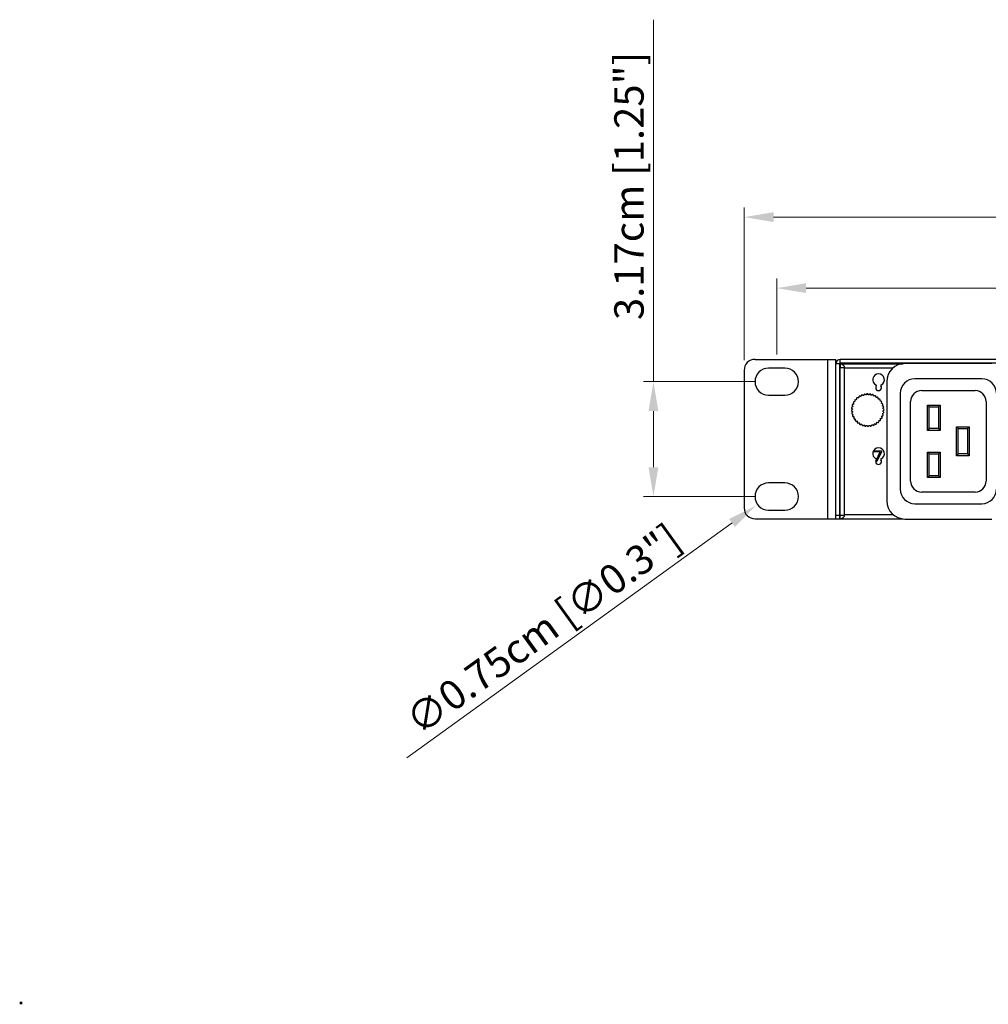
# Model space of a CAD drawing. Units: millimetres. Extents: x 0 to 1188, y 0 to 840.
# Drawn here: x 0 to 267, y 0 to 271 of the extents above; entities that cross this region are included whole.
import ezdxf

# ---------------------------------------------------------------- set-up
doc = ezdxf.new("R2010")
doc.units = ezdxf.units.MM
doc.header["$LTSCALE"] = 3
doc.header["$PDMODE"] = 3
doc.header["$PDSIZE"] = 0.35
doc.layers.get('0').update_dxf_attribs({"linetype": 'CONTINUOUS'})
doc.layers.get('Defpoints').update_dxf_attribs({"linetype": 'CONTINUOUS'})
for name, color, linetype in [('03___PRT_ALL_CURVES', 7, 'CONTINUOUS'), ('DEF_AXIS', 7, 'CONTINUOUS'), ('DIM', 5, 'CONTINUOUS'), ('TOP-LINE', 7, 'CONTINUOUS')]:
    doc.layers.add(name, color=color, linetype=linetype)
doc.dimstyles.get("Standard").update_dxf_attribs({"dimscale": 2.7, "dimtxt": 3, "dimasz": 3, "dimexe": 1, "dimexo": 1, "dimgap": 1, "dimtad": 1, "dimlfac": 0.1, "dimdsep": 46, "dimtxsty": 'Standard', "dimblk": '_FILLED', "dimcen": 3, "dimadec": 0, "dimazin": 2, "dimtfac": 1, "dimtmove": 0, "dimatfit": 3, "dimfxl": 1, "dimtolj": 1, "dimtzin": 0, "dimlwd": 0, "dimlwe": 0, "dimarcsym": 0})

# ---------------------------------------------------------------- blocks, each defined once
blk = doc.blocks.new('_FILLED')
at = {"color": 0, "linetype": 'ByBlock'}
blk.add_solid([(0, 0), (-1, 0.167), (-1, -0.167)], dxfattribs=at)
blk = doc.blocks.new('*D16')
at = {"layer": 'Defpoints', "color": 0, "lineweight": 0, "transparency": 16777216}
for p in [(205.3, 171.49), (174.52, 139.79), (205.3, 139.79)]:
    blk.add_point(p, dxfattribs=at)
at = {"layer": 'DIM', "color": 0, "lineweight": 0, "transparency": 16777216}
for p, q in [((174.52, 171.49), (174.52, 271.39)), ((202.6, 171.49), (171.82, 171.49)), ((174.52, 147.89), (174.52, 163.39)), ((202.6, 139.79), (171.82, 139.79))]:
    blk.add_line(p, q, dxfattribs=at)
at = {"layer": 'DIM', "color": 0, "lineweight": 0, "transparency": 16777216, "xscale": 8.100000000000001, "yscale": 8.100000000000001, "zscale": 8.100000000000001}
for p, rotation in [((174.52, 171.49), 90), ((174.52, 139.79), 270)]:
    blk.add_blockref('_FILLED', p, dxfattribs=dict(at, rotation=rotation))
at = {"layer": 'DIM', "color": 0, "lineweight": 0, "transparency": 16777216, "insert": (167.77, 225.49), "char_height": 8.1, "attachment_point": 5, "rotation": 90}
blk.add_mtext('\\A1;3.17cm [1.25"]', dxfattribs=at)
blk = doc.blocks.new('*D17')
at = {"layer": 'Defpoints', "color": 0, "lineweight": 0, "transparency": 16777216}
for p in [(208.55, 197.3), (208.55, 176.24), (673.55, 176.24)]:
    blk.add_point(p, dxfattribs=at)
at = {"layer": 'DIM', "color": 0, "lineweight": 0, "transparency": 16777216}
for p, q in [((208.55, 178.94), (208.55, 200)), ((673.55, 178.94), (673.55, 200)), ((665.45, 197.3), (216.65, 197.3))]:
    blk.add_line(p, q, dxfattribs=at)
at = {"layer": 'DIM', "color": 0, "lineweight": 0, "transparency": 16777216, "xscale": 8.100000000000001, "yscale": 8.100000000000001, "zscale": 8.100000000000001, "rotation": 180}
blk.add_blockref('_FILLED', (208.55, 197.3), dxfattribs=at)
at = {"layer": 'DIM', "color": 0, "lineweight": 0, "transparency": 16777216, "xscale": 8.100000000000001, "yscale": 8.100000000000001, "zscale": 8.100000000000001}
blk.add_blockref('_FILLED', (673.55, 197.3), dxfattribs=at)
at = {"layer": 'DIM', "color": 0, "lineweight": 0, "transparency": 16777216, "insert": (441.05, 204.05), "char_height": 8.1, "attachment_point": 5}
blk.add_mtext('\\A1;46.5cm [18.31"]', dxfattribs=at)
blk = doc.blocks.new('*D18')
at = {"layer": 'Defpoints', "color": 0, "lineweight": 0, "transparency": 16777216}
for p in [(202.77, 137.24), (196.69, 132.85)]:
    blk.add_point(p, dxfattribs=at)
at = {"layer": 'DIM', "color": 0, "lineweight": 0, "transparency": 16777216}
blk.add_line((106.47, 67.67), (196.2, 132.5), dxfattribs=at)
at = {"layer": 'DIM', "color": 0, "lineweight": 0, "transparency": 16777216, "xscale": 8.100000000000001, "yscale": 8.100000000000001, "zscale": 8.100000000000001, "rotation": 35.84433945254824}
blk.add_blockref('_FILLED', (202.77, 137.24), dxfattribs=at)
at = {"layer": 'DIM', "color": 0, "lineweight": 0, "transparency": 16777216, "insert": (144.1, 103.18), "char_height": 8.1, "attachment_point": 5, "rotation": 35.8443}
blk.add_mtext('\\A1;∅0.75cm [∅0.3"]', dxfattribs=at)
blk = doc.blocks.new('*D7')
at = {"layer": 'Defpoints', "color": 0, "lineweight": 0, "transparency": 16777216}
for p in [(682.55, 216.9), (199.55, 174.72), (682.55, 174.64)]:
    blk.add_point(p, dxfattribs=at)
at = {"layer": 'DIM', "color": 0, "lineweight": 0, "transparency": 16777216}
for p, q in [((199.55, 177.42), (199.55, 219.6)), ((682.55, 177.34), (682.55, 219.6)), ((207.65, 216.9), (674.45, 216.9))]:
    blk.add_line(p, q, dxfattribs=at)
at = {"layer": 'DIM', "color": 0, "lineweight": 0, "transparency": 16777216, "xscale": 8.100000000000001, "yscale": 8.100000000000001, "zscale": 8.100000000000001, "rotation": 180}
blk.add_blockref('_FILLED', (199.55, 216.9), dxfattribs=at)
at = {"layer": 'DIM', "color": 0, "lineweight": 0, "transparency": 16777216, "xscale": 8.100000000000001, "yscale": 8.100000000000001, "zscale": 8.100000000000001}
blk.add_blockref('_FILLED', (682.55, 216.9), dxfattribs=at)
at = {"layer": 'DIM', "color": 0, "lineweight": 0, "transparency": 16777216, "insert": (441.05, 223.65), "char_height": 8.1, "attachment_point": 5}
blk.add_mtext('\\A1;48.3cm [19.02"]', dxfattribs=at)

msp = doc.modelspace()

# ---------------------------------------------------------------- linework, layer by layer
at = {"color": 7, "linetype": 'Continuous'}
for p, q in [((202.545, 177.636), (224.845, 177.636)), ((222.645, 133.636), (222.645, 177.636)), ((224.845, 133.636), (224.845, 177.636)), ((226.045, 176.636), (226.045, 177.636)), ((656.045, 177.636), (226.045, 177.636)), ((199.545, 174.636), (199.545, 136.636)), ((210.795, 175.236), (206.295, 175.236)), ((224.845, 133.636), (224.845, 176.436)), ((225.845, 176.436), (224.845, 176.436)), ((226.045, 176.436), (226.045, 175.436)), ((267.895, 176.486), (243.895, 176.486)), ((238.895, 171.486), (238.895, 138.586)), ((265.145, 172.286), (246.645, 172.286)), ((248.495, 169.036), (263.295, 169.036)), ((206.295, 167.736), (210.795, 167.736)), ((242.645, 168.286), (242.645, 141.786)), ((245.495, 144.036), (245.495, 166.036)), ((266.295, 166.036), (266.295, 144.036)), ((250.145, 158.036), (250.145, 165.036)), ((250.645, 164.536), (250.145, 165.036)), ((250.145, 165.036), (253.645, 165.036)), ((250.645, 158.536), (250.645, 164.536)), ((250.645, 164.536), (253.145, 164.536)), ((253.145, 164.536), (253.645, 165.036)), ((253.145, 164.536), (253.145, 158.536)), ((253.645, 165.036), (253.645, 158.036)), ((250.645, 158.536), (250.145, 158.036)), ((253.645, 158.036), (250.145, 158.036)), ((253.145, 158.536), (250.645, 158.536)), ((253.145, 158.536), (253.645, 158.036)), ((258.145, 151.036), (258.145, 159.036)), ((258.645, 158.536), (258.145, 159.036)), ((258.145, 159.036), (261.645, 159.036)), ((258.645, 151.536), (258.645, 158.536)), ((258.645, 158.536), (261.145, 158.536)), ((261.145, 158.536), (261.645, 159.036)), ((261.145, 158.536), (261.145, 151.536)), ((261.645, 159.036), (261.645, 151.036)), ((226.045, 156.386), (225.845, 156.586)), ((226.045, 153.486), (225.845, 153.286)), ((250.145, 145.036), (250.145, 152.036)), ((250.645, 151.536), (250.145, 152.036)), ((250.145, 152.036), (253.645, 152.036)), ((250.645, 145.536), (250.645, 151.536)), ((250.645, 151.536), (253.145, 151.536)), ((253.145, 151.536), (253.645, 152.036)), ((253.145, 151.536), (253.145, 145.536)), ((253.645, 152.036), (253.645, 145.036)), ((258.645, 151.536), (258.145, 151.036)), ((261.645, 151.036), (258.145, 151.036)), ((261.145, 151.536), (258.645, 151.536)), ((261.145, 151.536), (261.645, 151.036)), ((250.645, 145.536), (250.145, 145.036)), ((253.645, 145.036), (250.145, 145.036)), ((253.145, 145.536), (250.645, 145.536)), ((253.145, 145.536), (253.645, 145.036)), ((210.795, 143.536), (206.295, 143.536)), ((226.045, 140.586), (225.92, 140.711)), ((263.295, 141.036), (248.495, 141.036)), ((206.295, 136.036), (210.795, 136.036)), ((226.045, 137.686), (225.845, 137.486)), ((246.645, 137.786), (265.145, 137.786)), ((202.545, 133.636), (224.845, 133.636)), ((224.845, 134.636), (225.845, 134.636)), ((224.845, 133.636), (225.845, 133.636)), ((226.045, 133.636), (226.045, 134.636)), ((243.895, 133.586), (267.895, 133.586))]:
    msp.add_line(p, q, dxfattribs=at)
at = {"color": 3, "linetype": 'Continuous'}
for p, q in [((656.045, 176.636), (226.045, 176.636)), ((225.845, 176.436), (225.845, 133.636)), ((225.845, 176.436), (243.388, 176.436)), ((226.445, 176.344), (226.045, 176.436)), ((226.045, 134.636), (226.045, 175.436)), ((226.045, 175.436), (227.245, 175.436)), ((226.845, 176.081), (226.445, 176.344)), ((227.245, 175.688), (226.845, 176.081)), ((227.245, 134.385), (227.245, 175.688)), ((240.621, 175.236), (227.245, 175.236)), ((226.045, 160.036), (225.845, 160.036)), ((226.045, 150.036), (225.845, 150.036)), ((225.845, 133.636), (243.388, 133.636)), ((226.045, 134.636), (227.245, 134.636)), ((226.045, 133.636), (226.445, 133.729)), ((226.445, 133.729), (226.845, 133.992)), ((226.845, 133.992), (227.245, 134.385)), ((227.245, 134.836), (240.621, 134.836))]:
    msp.add_line(p, q, dxfattribs=at)
at = {"lineweight": 0}
msp.add_lwpolyline([(0, 0), (0, 0), (0, 0), (0, 0)], close=True, dxfattribs=at)
at = {"color": 7, "linetype": 'Continuous'}
for centre, radius, start, end in [((202.545, 174.636), 3, 90, 180), ((226.045, 176.436), 1.2, 90, 180), ((206.295, 171.486), 3.75, 90, 270), ((210.795, 171.486), 3.75, 270, 90), ((243.895, 171.486), 5, 90, 180), ((246.645, 168.286), 4, 90, 180), ((265.145, 168.286), 4, 0, 90), ((248.495, 166.036), 3, 90, 180), ((263.295, 166.036), 3, 0, 90), ((248.495, 144.036), 3, 180, 270), ((263.295, 144.036), 3, 270, 0), ((206.295, 139.786), 3.75, 90, 270), ((210.795, 139.786), 3.75, 270, 90), ((246.645, 141.786), 4, 180, 270), ((265.145, 141.786), 4, 270, 0), ((243.895, 138.586), 5, 180, 270), ((202.545, 136.636), 3, 180, 270)]:
    msp.add_arc(centre, radius, start, end, dxfattribs=at)
at = {"color": 3, "linetype": 'Continuous'}
for centre, radius, start, end in [((226.045, 176.436), 0.2, 90, 180), ((236.645, 172.036), 1.6, 296.62748, 243.37252), ((236.645, 169.836), 0.8, 143.77845, 36.22155), ((235.839, 170.427), 0.2, 323.77845, 63.37252), ((237.452, 170.427), 0.2, 116.62748, 216.22155), ((226.045, 153.186), 0.2, 90, 120), ((236.645, 151.636), 1.6, 296.62748, 243.37252), ((236.645, 149.436), 0.8, 143.77845, 36.22155), ((235.839, 150.027), 0.2, 323.77845, 63.37252), ((237.452, 150.027), 0.2, 116.62748, 216.22155)]:
    msp.add_arc(centre, radius, start, end, dxfattribs=at)
at = {"color": 1, "lineweight": 0}
msp.add_point((0, 0), dxfattribs=at)
at = {"layer": '03___PRT_ALL_CURVES', "color": 4, "linetype": 'Continuous'}
for p, q in [((226.045, 133.636), (226.045, 176.436)), ((226.045, 176.436), (243.388, 176.436))]:
    msp.add_line(p, q, dxfattribs=at)
at = {"layer": 'DEF_AXIS', "color": 7, "linetype": 'Continuous'}
for centre, radius, start, end in [((229.912, 165.667), 0.25, 59.76893, 243.13976), ((233.645, 163.636), 4.25, 144.82517, 148.08352), ((230.321, 166.285), 0.25, 49.76893, 233.13976), ((233.645, 163.636), 4.25, 134.82517, 138.08352), ((230.832, 166.822), 0.25, 39.76893, 223.13976), ((233.645, 163.636), 4.25, 124.82517, 128.08352), ((231.428, 167.262), 0.25, 29.76893, 213.13976), ((233.645, 163.636), 4.25, 114.82517, 118.08352), ((232.091, 167.592), 0.25, 19.76893, 203.13976), ((233.645, 163.636), 4.25, 104.82517, 108.08352), ((232.801, 167.802), 0.25, 9.76893, 193.13976), ((233.645, 163.636), 4.25, 94.82517, 98.08352), ((233.538, 167.885), 0.25, 359.76893, 183.13976), ((233.645, 163.636), 4.25, 84.82517, 88.08352), ((234.277, 167.839), 0.25, 349.76893, 173.13976), ((233.645, 163.636), 4.25, 74.82517, 78.08352), ((234.997, 167.666), 0.25, 339.76893, 163.13976), ((233.645, 163.636), 4.25, 64.82517, 68.08352), ((235.676, 167.37), 0.25, 329.76893, 153.13976), ((233.645, 163.636), 4.25, 54.82517, 58.08352), ((236.294, 166.96), 0.25, 319.76893, 143.13976), ((233.645, 163.636), 4.25, 44.82517, 48.08352), ((236.831, 166.45), 0.25, 309.76893, 133.13976), ((233.645, 163.636), 4.25, 34.82517, 38.08352), ((237.271, 165.854), 0.25, 299.76893, 123.13976), ((229.397, 163.528), 0.25, 89.76893, 273.13976), ((229.443, 164.268), 0.25, 79.76893, 263.13976), ((229.616, 164.988), 0.25, 69.76893, 253.13976), ((233.645, 163.636), 4.25, 174.82517, 178.08352), ((233.645, 163.636), 4.25, 184.82517, 188.08352), ((233.645, 163.636), 4.25, 164.82517, 168.08352), ((233.645, 163.636), 4.25, 154.82517, 158.08352), ((233.645, 163.636), 4.25, 24.82517, 28.08352), ((237.601, 165.191), 0.25, 289.76893, 113.13976), ((233.645, 163.636), 4.25, 14.82517, 18.08352), ((237.811, 164.48), 0.25, 279.76893, 103.13976), ((237.848, 163.005), 0.25, 259.76893, 83.13976), ((233.645, 163.636), 4.25, 4.82517, 8.08352), ((233.645, 163.636), 4.25, 354.82517, 358.08352), ((237.894, 163.744), 0.25, 269.76893, 93.13976), ((229.48, 162.792), 0.25, 99.76893, 283.13976), ((229.69, 162.082), 0.25, 109.76893, 293.13976), ((233.645, 163.636), 4.25, 194.82517, 198.08352), ((230.02, 161.419), 0.25, 119.76893, 303.13976), ((233.645, 163.636), 4.25, 204.82517, 208.08352), ((233.645, 163.636), 4.25, 214.82517, 218.08352), ((230.46, 160.823), 0.25, 129.76893, 313.13976), ((233.645, 163.636), 4.25, 224.82517, 228.08352), ((230.997, 160.312), 0.25, 139.76893, 323.13976), ((236.459, 160.451), 0.25, 219.76893, 43.13976), ((233.645, 163.636), 4.25, 314.82517, 318.08352), ((236.969, 160.988), 0.25, 229.76893, 53.13976), ((233.645, 163.636), 4.25, 324.82517, 328.08352), ((237.379, 161.605), 0.25, 239.76893, 63.13976), ((233.645, 163.636), 4.25, 334.82517, 338.08352), ((237.675, 162.285), 0.25, 249.76893, 73.13976), ((233.645, 163.636), 4.25, 344.82517, 348.08352), ((233.645, 163.636), 4.25, 234.82517, 238.08352), ((231.615, 159.903), 0.25, 149.76893, 333.13976), ((233.645, 163.636), 4.25, 244.82517, 248.08352), ((232.294, 159.607), 0.25, 159.76893, 343.13976), ((233.645, 163.636), 4.25, 254.82517, 258.08352), ((233.014, 159.434), 0.25, 169.76893, 353.13976), ((233.645, 163.636), 4.25, 264.82517, 268.08352), ((233.753, 159.388), 0.25, 179.76893, 3.13976), ((233.645, 163.636), 4.25, 274.82517, 278.08352), ((234.489, 159.471), 0.25, 189.76893, 13.13976), ((233.645, 163.636), 4.25, 284.82517, 288.08352), ((235.2, 159.681), 0.25, 199.76893, 23.13976), ((233.645, 163.636), 4.25, 294.82517, 298.08352), ((235.863, 160.011), 0.25, 209.76893, 33.13976), ((233.645, 163.636), 4.25, 304.82517, 308.08352)]:
    msp.add_arc(centre, radius, start, end, dxfattribs=at)
at = {"layer": 'TOP-LINE', "color": 4, "linetype": 'Continuous'}
for p, q in [((235.281, 152.426), (237.443, 152.426)), ((237.443, 152.426), (237.443, 152.107)), ((237.068, 152.107), (235.193, 152.107)), ((235.858, 149.512), (237.068, 152.107)), ((237.443, 152.107), (236.193, 149.426)), ((236.193, 149.426), (235.867, 149.426))]:
    msp.add_line(p, q, dxfattribs=at)

# ---------------------------------------------------------------- dimensions: what is measured, and where the dimension line sits
at = {"layer": 'DIM', "lineweight": 0}
for base, p1, p2, angle, picture, middle in [((174.522, 139.786), (205.295, 171.486), (205.295, 139.786), 270, '*D16', (174.522, 225.486)), ((208.545, 197.304), (673.545, 176.236), (208.545, 176.236), 180, '*D17', (441.045, 197.304))]:
    dim = msp.add_linear_dim(base=base, p1=p1, p2=p2, angle=angle, dimstyle='Standard', override={"dimpost": 'cm'}, dxfattribs=at)
    dim.commit()
    dim.dimension.update_dxf_attribs({"geometry": picture, "text_midpoint": middle, "dimtype": 160})
dim = msp.add_linear_dim(base=(682.545, 216.899), p1=(199.546, 174.717), p2=(682.545, 174.636), dimstyle='Standard', override={"dimpost": 'cm'}, dxfattribs=at)
dim.commit()
dim.dimension.update_dxf_attribs({"geometry": '*D7', "text_midpoint": (441.046, 223.649)})
dim = msp.add_diameter_dim_2p(p1=(196.69, 132.847), p2=(202.769, 137.239), dimstyle='Standard', override={"dimpost": 'cm'}, dxfattribs=at)
dim.commit()
dim.dimension.update_dxf_attribs({"geometry": '*D18', "text_midpoint": (148.053, 97.712), "dimtype": 163})

doc.saveas('drawing.dxf')
